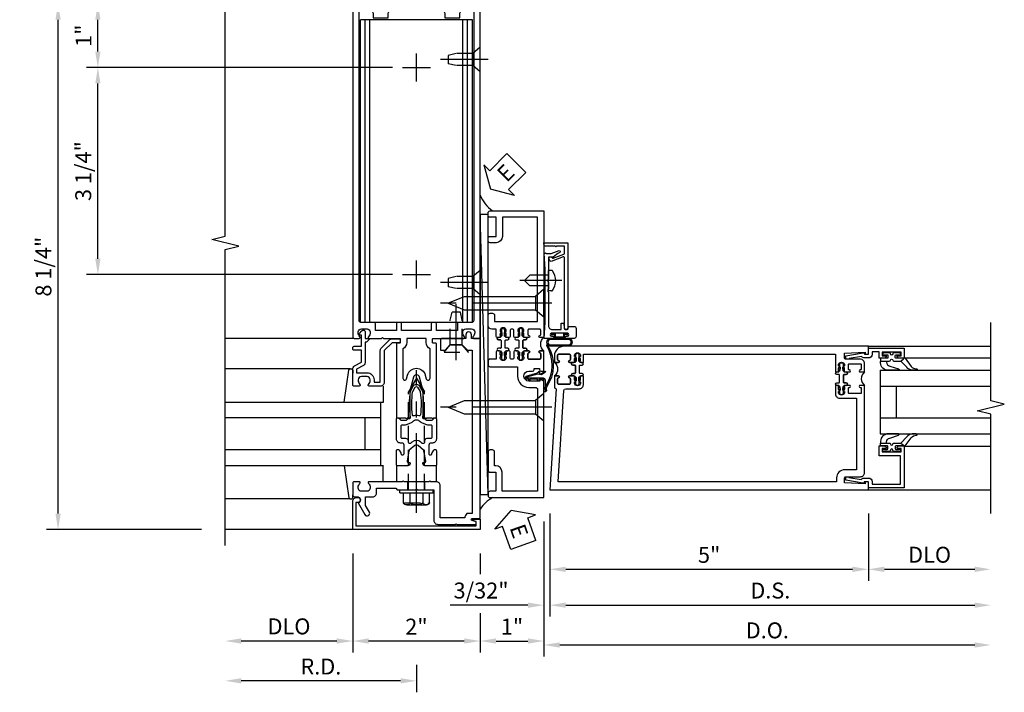
# Model space of a CAD drawing. Units: inches. Extents: x 0 to 315, y 0 to 198.
# Drawn here: x 245 to 261, y 42 to 52 of the extents above; entities that cross this region are included whole.
import ezdxf

# ---------------------------------------------------------------- set-up
doc = ezdxf.new("R2010")
doc.units = ezdxf.units.IN
doc.header["$MEASUREMENT"] = 0
doc.linetypes.add('CENTER', pattern=[2, 1.25, -0.25, 0.25, -0.25])
doc.linetypes.add('HIDDEN', pattern=[0.375, 0.25, -0.125])
doc.layers.get('0').update_dxf_attribs({"color": 4})
for name, color, linetype in [('CENTER', 1, 'CENTER'), ('DIME', 2, 'Continuous'), ('HIDDEN', 3, 'HIDDEN'), ('TEXT', 3, 'Continuous')]:
    doc.layers.add(name, color=color, linetype=linetype)
doc.styles.get("Standard").update_dxf_attribs({"font": 'arial.ttf'})
doc.dimstyles.new('EXT_ON-OFF', dxfattribs={"dimscale": 2, "dimtxt": 0.125, "dimasz": 0.125, "dimexe": 0.09, "dimexo": 0.1875, "dimgap": 0.05, "dimtad": 3, "dimdec": 5, "dimzin": 3, "dimdsep": 46, "dimlunit": 5, "dimtxsty": 'Standard', "dimcen": 0, "dimse2": 1, "dimazin": 0, "dimtfac": 1, "dimtdec": 5, "dimtofl": 0, "dimtmove": 0, "dimatfit": 0, "dimfxl": 1, "dimfrac": 2, "dimtolj": 1, "dimtzin": 3, "dimarcsym": 0})
doc.dimstyles.new('EXT_ON-ON', dxfattribs={"dimscale": 2, "dimtxt": 0.125, "dimasz": 0.125, "dimexe": 0.09, "dimexo": 0.1875, "dimgap": 0.05, "dimtad": 3, "dimdec": 5, "dimzin": 3, "dimdsep": 46, "dimlunit": 5, "dimtxsty": 'Standard', "dimcen": 0, "dimazin": 0, "dimtfac": 1, "dimtdec": 5, "dimtofl": 0, "dimtmove": 0, "dimatfit": 0, "dimfxl": 1, "dimfrac": 2, "dimtolj": 1, "dimtzin": 3, "dimarcsym": 0})

# ---------------------------------------------------------------- blocks, each defined once
blk = doc.blocks.new('*D2334')
at = {"layer": 'DIME', "color": 0, "lineweight": -2, "transparency": 16777216}
for p, q in [((248.281, 52.393), (245.851, 52.393)), ((246.031, 44.393), (246.031, 52.143)), ((248.281, 44.143), (245.851, 44.143))]:
    blk.add_line(p, q, dxfattribs=at)
at = {"layer": 'DIME', "color": 0, "transparency": 16777216}
for points in [[(245.99, 52.143), (246.073, 52.143), (246.031, 52.393)], [(245.99, 44.393), (246.073, 44.393), (246.031, 44.143)]]:
    blk.add_solid(points, dxfattribs=at)
at = {"layer": 'DIME', "color": 0, "transparency": 16777216, "insert": (245.802, 48.268), "char_height": 0.25, "attachment_point": 5, "rotation": 90}
blk.add_mtext('\\A1;8 1/4"', dxfattribs=at)
blk = doc.blocks.new('B162310-M')
for p, q in [((-0.313, -0.25), (-0.313, 0)), ((0.313, 0), (0.313, -0.25))]:
    blk.add_line(p, q)
blk = doc.blocks.new('B027850-M')
blk.add_line((-0.3, 0.15), (-0.3, 0.4))
blk.add_lwpolyline([(0.314, 0.4), (0.242, -0.103, -0.373552), (0.223, -0.12), (0.2, -0.12, -0.414214), (0.18, -0.1), (0.18, -0.056)], format="xyb")
blk = doc.blocks.new('B128960')
for p, q in [((-0.24, -0.153), (-0.24, 0.156)), ((-0.205, 0.206), (-0.05, 0.206)), ((-0.05, -0.26), (-0.05, 0.26)), ((-0.05, 0.26), (0, 0.26)), ((0, -0.26), (0, 0.26)), ((-0.205, 0.105), (-0.05, 0.105)), ((-0.205, -0.101), (-0.05, -0.101)), ((-0.205, -0.203), (-0.05, -0.203)), ((-0.05, -0.26), (0, -0.26))]:
    blk.add_line(p, q)
for centre, radius, start, end in [((-0.186, 0.155), 0.0543, 110.9107, 249.0893), ((-0.071, 0.002), 0.169, 142.5556, 217.4444), ((-0.186, -0.152), 0.0543, 110.9107, 249.0893)]:
    blk.add_arc(centre, radius, start, end)
at = {"layer": 'CENTER'}
blk.add_line((-0.365, 0), (1.875, 0), dxfattribs=at)
at = {"layer": 'HIDDEN'}
for p, q in [((-0.228, 0.19), (-0.209, 0.19)), ((-0.209, -0.187), (-0.209, 0.19)), ((0, 0.125), (1.533, 0.125)), ((1.75, 0), (1.533, 0.125)), ((1.75, 0), (1.533, -0.125)), ((0, -0.125), (1.533, -0.125)), ((-0.228, -0.187), (-0.209, -0.187))]:
    blk.add_line(p, q, dxfattribs=at)
blk = doc.blocks.new('*D2335')
at = {"layer": 'DIME', "color": 0, "lineweight": -2, "transparency": 16777216}
for p, q in [((251.656, 42.018), (251.656, 41.588)), ((251.406, 41.768), (248.906, 41.768))]:
    blk.add_line(p, q, dxfattribs=at)
at = {"layer": 'DIME', "color": 0, "transparency": 16777216}
for points in [[(248.906, 41.81), (248.906, 41.727), (248.656, 41.768)], [(251.406, 41.81), (251.406, 41.727), (251.656, 41.768)]]:
    blk.add_solid(points, dxfattribs=at)
at = {"layer": 'DIME', "color": 0, "transparency": 16777216, "insert": (250.156, 41.993), "char_height": 0.25, "attachment_point": 5}
blk.add_mtext('\\A1;R.D.', dxfattribs=at)
blk = doc.blocks.new('*D2336')
at = {"layer": 'DIME', "color": 0, "lineweight": -2, "transparency": 16777216}
for p, q in [((250.656, 43.768), (250.656, 42.213)), ((250.406, 42.393), (248.906, 42.393))]:
    blk.add_line(p, q, dxfattribs=at)
at = {"layer": 'DIME', "color": 0, "transparency": 16777216}
for points in [[(248.906, 42.435), (248.906, 42.352), (248.656, 42.393)], [(250.406, 42.435), (250.406, 42.352), (250.656, 42.393)]]:
    blk.add_solid(points, dxfattribs=at)
at = {"layer": 'DIME', "color": 0, "transparency": 16777216, "insert": (249.656, 42.623), "char_height": 0.25, "attachment_point": 5}
blk.add_mtext('\\A1;DLO', dxfattribs=at)
blk = doc.blocks.new('*D2458')
at = {"layer": 'DIME', "color": 0, "lineweight": -2, "transparency": 16777216}
for p, q in [((252.656, 43.768), (252.656, 43.44)), ((252.656, 42.831), (252.656, 42.213)), ((252.406, 42.393), (250.906, 42.393))]:
    blk.add_line(p, q, dxfattribs=at)
at = {"layer": 'DIME', "color": 0, "transparency": 16777216}
for points in [[(250.906, 42.435), (250.906, 42.352), (250.656, 42.393)], [(252.406, 42.435), (252.406, 42.352), (252.656, 42.393)]]:
    blk.add_solid(points, dxfattribs=at)
at = {"layer": 'DIME', "color": 0, "transparency": 16777216, "insert": (251.656, 42.619), "char_height": 0.25, "attachment_point": 5}
blk.add_mtext('\\A1;2"', dxfattribs=at)
blk = doc.blocks.new('B171300')
for points in [[(0.75, 0.285, -0.198912), (0.747, 0.277), (0.721, 0.251, 0.198912), (0.715, 0.237), (0.715, 0.163, 0.198912), (0.721, 0.149), (0.741, 0.129, -0.198912), (0.744, 0.121), (0.744, 0.106, 0.453546), (0.757, 0.094, -0.066292), (1.173, 0.094), (1.251, 0.05, -0.57735), (1.251, -0.05), (1.173, -0.094, -0.066292), (0.757, -0.094, 0.453546), (0.744, -0.106), (0.744, -0.121, -0.198912), (0.741, -0.129), (0.721, -0.149, 0.198912), (0.715, -0.163), (0.715, -0.237, 0.198912), (0.721, -0.251), (0.747, -0.277, -0.198912), (0.75, -0.285), (0.75, -0.301, -0.414214), (0.738, -0.313), (0.42, -0.313, -0.414214), (0.357, -0.25), (0.357, -0.226, 0.414214), (0.326, -0.195), (0.19, -0.195, 0.414214), (0.17, -0.215), (0.17, -0.223, 0.414214), (0.19, -0.243), (0.193, -0.243, -0.131652), (0.203, -0.246), (0.247, -0.271, -0.267949), (0.257, -0.288), (0.257, -0.293, -0.414214), (0.237, -0.313), (0.012, -0.313, -0.414214), (0, -0.301), (0, -0.133, -0.267949), (0.01, -0.116), (0.038, -0.1, -0.57735), (0.05, -0.106), (0.05, -0.127, 0.466308), (0.073, -0.146), (0.232, -0.118, 0.176327), (0.243, -0.112), (0.316, -0.025, 0.36397), (0.316, 0.025), (0.243, 0.112, 0.176327), (0.232, 0.118), (0.073, 0.146, 0.466308), (0.05, 0.127), (0.05, 0.106, -0.57735), (0.038, 0.1), (0.01, 0.116, -0.267949), (0, 0.133), (0, 0.301, -0.414214), (0.012, 0.313), (0.237, 0.313, -0.414214), (0.257, 0.293), (0.257, 0.288, -0.267949), (0.247, 0.271), (0.203, 0.246, -0.131652), (0.193, 0.243), (0.19, 0.243, 0.414214), (0.17, 0.223), (0.17, 0.215, 0.414214), (0.19, 0.195), (0.326, 0.195, 0.414214), (0.357, 0.226), (0.357, 0.25, -0.414214), (0.42, 0.313), (0.738, 0.313, -0.414214), (0.75, 0.301)], [(0.624, 0.242, -0.414214), (0.644, 0.222), (0.644, 0.173, 0.109518), (0.652, 0.14), (0.679, 0.08, 0.092094), (0.696, 0.057, -0.424958), (0.696, -0.057, 0.092094), (0.679, -0.08), (0.652, -0.14, 0.109518), (0.644, -0.173), (0.644, -0.222, -0.414214), (0.624, -0.242), (0.448, -0.242, -0.414214), (0.428, -0.222), (0.428, -0.164, 0.414214), (0.388, -0.124), (0.367, -0.124, -0.63707), (0.352, -0.092), (0.37, -0.071, 0.36397), (0.37, 0.071), (0.352, 0.092, -0.63707), (0.367, 0.124), (0.388, 0.124, 0.414214), (0.428, 0.164), (0.428, 0.222, -0.414214), (0.448, 0.242)], [(0.799, 0.064, -0.058411), (1.158, 0.061, -0.099915), (1.165, 0.058), (1.233, 0.019, -0.57735), (1.233, -0.019), (1.165, -0.058, -0.099915), (1.158, -0.061, -0.058411), (0.799, -0.064, -0.506706), (0.783, -0.036, 0.20965), (0.783, 0.036, -0.506706)]]:
    blk.add_lwpolyline(points, format="xyb", close=True)
blk = doc.blocks.new('B179203')
for points in [[(2, 0.98), (2, 0.898, 0.669376), (2.026, 0.887, -0.199773), (2.089, 0.914), (2.1, 0.914, -0.414214), (2.15, 0.864), (2.15, 0.776, -0.414214), (2.1, 0.726), (2.089, 0.726, -0.199773), (2.026, 0.753, 0.669376), (2, 0.742), (2, 0.546), (2.015, 0.531), (2, 0.516), (2, 0.263, -0.414214), (1.99, 0.253), (1.934, 0.253, -0.414214), (1.924, 0.263), (1.924, 0.303, 0.414214), (1.914, 0.313), (0.75, 0.313), (0.75, 0.273), (0.735, 0.258), (0.75, 0.243), (0.75, 0.17), (0.735, 0.155), (0.75, 0.14), (0.75, 0.1), (1.18, 0.1), (1.398, 0.042, -0.767327), (1.398, -0.042), (1.18, -0.1), (0.75, -0.1), (0.75, -0.14), (0.735, -0.155), (0.75, -0.17), (0.75, -0.243), (0.735, -0.258), (0.75, -0.273), (0.75, -0.313), (1.914, -0.313, 0.414214), (1.924, -0.303), (1.924, -0.263, -0.414214), (1.934, -0.253), (1.99, -0.253, -0.414214), (2, -0.263), (2, -0.516), (2.015, -0.531), (2, -0.546), (2, -0.742, 0.669376), (2.026, -0.753, -0.199773), (2.089, -0.726), (2.1, -0.726, -0.414214), (2.15, -0.776), (2.15, -0.864, -0.414214), (2.1, -0.914), (2.089, -0.914, -0.199773), (2.026, -0.887, 0.669376), (2, -0.898), (2, -0.98, 0.414214), (2.02, -1), (7.25, -1), (7.25, 1), (2.02, 1, 0.414214)], [(7.03, -0.445), (7.03, -0.68), (7.09, -0.68, -0.414214), (7.15, -0.74), (7.15, -0.9), (2.28, -0.9, -0.414214), (2.25, -0.87), (2.25, -0.665, 0.414214), (2.23, -0.645), (2.125, -0.645), (2.125, -0.313), (2.23, -0.313, 0.414214), (2.25, -0.293), (2.25, -0.253, 0.414214), (2.23, -0.233), (2.125, -0.233), (2.125, 0.233), (2.23, 0.233, 0.414214), (2.25, 0.253), (2.25, 0.293, 0.414214), (2.23, 0.313), (2.125, 0.313), (2.125, 0.645), (2.23, 0.645, 0.414214), (2.25, 0.665), (2.25, 0.87, -0.414214), (2.28, 0.9), (7.15, 0.9), (7.15, 0.74, -0.414214), (7.09, 0.68), (7.03, 0.68), (7.03, 0.445), (7.09, 0.445, -0.414214), (7.15, 0.385), (7.15, -0.385, -0.414214), (7.09, -0.445)], [(1.836, 0.213), (1.373, 0.213, 0.876976), (1.365, 0.154), (1.424, 0.138, -0.767327), (1.424, -0.138), (1.365, -0.154, 0.876976), (1.373, -0.213), (1.836, -0.213, -0.281861), (1.934, -0.153), (2, -0.153), (2, 0.153), (1.934, 0.153, -0.281861)]]:
    blk.add_lwpolyline(points, format="xyb", close=True)
blk.add_blockref('B171300', (0, 0))
blk = doc.blocks.new('B128910')
for p, q in [((0, 0.192), (0.116, 0.095)), ((0, 0.192), (0, -0.192)), ((0.116, 0.095), (0.375, 0.095)), ((0.116, 0.095), (0.116, -0.095)), ((0.375, 0.095), (0.5, 0.065)), ((0.5, -0.065), (0.5, 0.065)), ((0, -0.192), (0.116, -0.095)), ((0.116, -0.095), (0.375, -0.095)), ((0.375, -0.095), (0.5, -0.065))]:
    blk.add_line(p, q)
at = {"layer": 'CENTER'}
blk.add_line((-0.125, 0), (0.625, 0), dxfattribs=at)
blk = doc.blocks.new('*D2337')
at = {"layer": 'DIME', "color": 0, "lineweight": -2, "transparency": 16777216}
for p, q in [((251.281, 51.393), (246.476, 51.393)), ((246.656, 48.393), (246.656, 51.143)), ((251.281, 48.143), (246.476, 48.143))]:
    blk.add_line(p, q, dxfattribs=at)
at = {"layer": 'DIME', "color": 0, "transparency": 16777216}
for points in [[(246.615, 51.143), (246.698, 51.143), (246.656, 51.393)], [(246.615, 48.393), (246.698, 48.393), (246.656, 48.143)]]:
    blk.add_solid(points, dxfattribs=at)
at = {"layer": 'DIME', "color": 0, "transparency": 16777216, "insert": (246.427, 49.768), "char_height": 0.25, "attachment_point": 5, "rotation": 90}
blk.add_mtext('\\A1;3 1/4"', dxfattribs=at)
blk = doc.blocks.new('*D2338')
at = {"layer": 'DIME', "color": 0, "lineweight": -2, "transparency": 16777216}
for p, q in [((248.281, 52.393), (246.476, 52.393)), ((246.656, 51.643), (246.656, 52.143)), ((251.281, 51.393), (246.476, 51.393))]:
    blk.add_line(p, q, dxfattribs=at)
at = {"layer": 'DIME', "color": 0, "transparency": 16777216}
for points in [[(246.615, 52.143), (246.698, 52.143), (246.656, 52.393)], [(246.615, 51.643), (246.698, 51.643), (246.656, 51.393)]]:
    blk.add_solid(points, dxfattribs=at)
at = {"layer": 'DIME', "color": 0, "transparency": 16777216, "insert": (246.431, 51.893), "char_height": 0.25, "attachment_point": 5, "rotation": 90}
blk.add_mtext('\\A1;1"', dxfattribs=at)
blk = doc.blocks.new('B178323-T')
for p, q in [((0.878, 6.25), (-0.878, 6.25)), ((-0.878, 1.5), (-0.878, 6.25)), ((-0.803, 1.5), (-0.803, 6.25)), ((-0.73, 1.5), (-0.73, 6.25)), ((0.73, 1.5), (0.73, 6.25)), ((0.803, 1.5), (0.803, 6.25)), ((0.878, 1.5), (0.878, 6.25)), ((0.878, 1.5), (-0.878, 1.5))]:
    blk.add_line(p, q)
blk = doc.blocks.new('*D2459')
at = {"layer": 'DIME', "color": 0, "lineweight": -2, "transparency": 16777216}
for p, q in [((253.656, 44.268), (253.656, 42.213)), ((252.656, 43.768), (252.656, 43.44)), ((252.656, 42.831), (252.656, 42.213)), ((252.906, 42.393), (253.406, 42.393))]:
    blk.add_line(p, q, dxfattribs=at)
at = {"layer": 'DIME', "color": 0, "transparency": 16777216}
for points in [[(252.906, 42.435), (252.906, 42.352), (252.656, 42.393)], [(253.406, 42.435), (253.406, 42.352), (253.656, 42.393)]]:
    blk.add_solid(points, dxfattribs=at)
at = {"layer": 'DIME', "color": 0, "transparency": 16777216, "insert": (253.156, 42.619), "char_height": 0.25, "attachment_point": 5}
blk.add_mtext('\\A1;1"', dxfattribs=at)
blk = doc.blocks.new('eseal2')
at = {"layer": 'TEXT', "color": 7}
for p, q in [((0.196, 0.338), (0, 0)), ((0.196, 0.21), (0.196, 0.338)), ((0.575, 0.21), (0.196, 0.21)), ((0.575, 0.21), (0.575, -0.21)), ((0.196, -0.338), (0, 0)), ((0.575, -0.21), (0.196, -0.21)), ((0.196, -0.21), (0.196, -0.338))]:
    blk.add_line(p, q, dxfattribs=at)
at = {"layer": 'TEXT', "color": 3}
blk.add_text('E', height=0.25, dxfattribs=at).set_placement((0.247, -0.116))
blk = doc.blocks.new('B534012')
blk.add_lwpolyline([(2.328, 0.735, 0.414213562), (2.313, 0.75), (2.198, 0.75), (2.198, 0.845, 0.414213562), (2.168, 0.875), (2.108, 0.875, 0.414213562), (2.078, 0.845), (2.078, 0.413), (1.931, 0.413, 0.414213562), (1.753, 0.235), (1.753, 0.13, -0.414213562), (1.723, 0.1), (0.124, 0.1), (0.124, 0.655), (0.424, 0.655, 0.414213562), (0.524, 0.755), (0.524, 0.775), (0.744, 0.775, 0.414213562), (0.774, 0.805), (0.774, 0.845, 0.414213562), (0.744, 0.875), (0.454, 0.875, 0.414213562), (0.424, 0.845), (0.424, 0.755), (0.124, 0.755), (0.124, 0.845, 0.414213562), (0.094, 0.875), (0.054, 0.875, 0.414213562), (0.024, 0.845), (0.024, 0), (1.853, 0), (1.884, 0.060841), (1.853, 0.060841), (1.853, 0.235, -1), (2.009, 0.235), (2.009, 0.177, 0.414213562), (2.034, 0.152), (2.049, 0.152), (2.049, 0.071), (2.034, 0.071, 0.414213562), (2.009, 0.046), (2.009, 0), (2.328, 0), (2.328, 0.065375, 1), (2.29675, 0.065375), (2.29675, 0.065, -0.414213562), (2.28175, 0.05), (2.213, 0.05, -0.414213562), (2.198, 0.065), (2.198, 0.235, -0.414213562), (2.213, 0.25), (2.28175, 0.25, -0.414213562), (2.29675, 0.235), (2.29675, 0.234625, 1), (2.328, 0.234625), (2.328, 0.305), (2.308, 0.325), (2.308, 0.315), (2.264, 0.315), (2.254, 0.325), (2.2325, 0.325), (2.2325, 0.312), (2.211, 0.312, -0.75), (2.211, 0.408), (2.2325, 0.408), (2.2325, 0.395), (2.254, 0.395), (2.264, 0.405), (2.308, 0.405), (2.308, 0.395), (2.328, 0.415), (2.328, 0.455, 0.414213562), (2.313, 0.47), (2.213, 0.47, -0.414213562), (2.198, 0.485), (2.198, 0.514, -0.414213562), (2.213, 0.529), (2.313, 0.529, 0.414213562), (2.328, 0.544), (2.328, 0.584), (2.308, 0.604), (2.308, 0.594), (2.264, 0.594), (2.254, 0.604), (2.2325, 0.604), (2.2325, 0.591), (2.211, 0.591, -0.75), (2.211, 0.687), (2.2325, 0.687), (2.2325, 0.674), (2.254, 0.674), (2.264, 0.684), (2.308, 0.684), (2.308, 0.674), (2.328, 0.694)], format="xyb", close=True)
blk = doc.blocks.new('B534013')
blk.add_lwpolyline([(-2.538, 0.735, 0.414213562), (-2.553, 0.75), (-2.668, 0.75), (-2.668, 0.815, 0.414213562), (-2.728, 0.875), (-2.888, 0.875, 0.414213562), (-2.918, 0.845), (-2.918, 0.805, 0.414213562), (-2.888, 0.775), (-2.788, 0.775), (-2.788, 0.1), (-4.424, 0.1), (-4.424, 0.65), (-4.124, 0.65, 0.414213562), (-4.024, 0.75), (-4.024, 0.845, 0.414213562), (-4.054, 0.875), (-4.094, 0.875, 0.414213562), (-4.124, 0.845), (-4.124, 0.75), (-4.424, 0.75), (-4.424, 0.845, 0.414213562), (-4.454, 0.875), (-4.494, 0.875, 0.414213562), (-4.524, 0.845), (-4.524, 0), (-2.538, 0), (-2.538, 0.065375, 1), (-2.56925, 0.065375), (-2.56925, 0.065, -0.414213562), (-2.58425, 0.05), (-2.653, 0.05, -0.414213562), (-2.668, 0.065), (-2.668, 0.235, -0.414213562), (-2.653, 0.25), (-2.58425, 0.25, -0.414213562), (-2.56925, 0.235), (-2.56925, 0.234625, 1), (-2.538, 0.234625), (-2.538, 0.305), (-2.558, 0.325), (-2.558, 0.315), (-2.602, 0.315), (-2.612, 0.325), (-2.6335, 0.325), (-2.6335, 0.312), (-2.655, 0.312, -0.75), (-2.655, 0.408), (-2.6335, 0.408), (-2.6335, 0.395), (-2.612, 0.395), (-2.602, 0.405), (-2.558, 0.405), (-2.558, 0.395), (-2.538, 0.415), (-2.538, 0.455, 0.414213562), (-2.553, 0.47), (-2.653, 0.47, -0.414213562), (-2.668, 0.485), (-2.668, 0.514, -0.414213562), (-2.653, 0.529), (-2.553, 0.529, 0.414213562), (-2.538, 0.544), (-2.538, 0.584), (-2.558, 0.604), (-2.558, 0.594), (-2.602, 0.594), (-2.612, 0.604), (-2.6335, 0.604), (-2.6335, 0.591), (-2.655, 0.591, -0.75), (-2.655, 0.687), (-2.6335, 0.687), (-2.6335, 0.674), (-2.612, 0.674), (-2.602, 0.684), (-2.558, 0.684), (-2.558, 0.674), (-2.538, 0.694)], format="xyb", close=True)
blk = doc.blocks.new('CLIP AND POUR')
for points in [[(-0.151, 0.342), (-0.22, 0.342, 0.414214), (-0.235, 0.327), (-0.235, 0.157, 0.414214), (-0.22, 0.142), (-0.151, 0.142, 0.414214), (-0.136, 0.157), (-0.136, 0.157, -1), (-0.105, 0.157), (-0.105, 0.104, -1), (-0.065, 0.104), (-0.065, 0.072, 0.414214), (-0.055, 0.062), (0.055, 0.062, 0.414214), (0.065, 0.072), (0.065, 0.104, -1), (0.105, 0.104), (0.105, 0.157, -1), (0.136, 0.157), (0.136, 0.157, 0.414214), (0.151, 0.142), (0.22, 0.142, 0.414214), (0.235, 0.157), (0.235, 0.327, 0.414214), (0.22, 0.342), (0.151, 0.342, 0.414214), (0.136, 0.327), (0.136, 0.327, -1), (0.105, 0.327), (0.105, 0.392, -0.47619), (-0.105, 0.392), (-0.105, 0.327, -1), (-0.136, 0.327), (-0.136, 0.327, 0.414214)], [(-0.105, -0.042, 1), (-0.065, -0.042), (-0.065, -0.01, -0.414214), (-0.055, 0), (0.055, 0, -0.414214), (0.065, -0.01), (0.065, -0.042, 1), (0.105, -0.042), (0.105, -0.017, -0.198912), (0.108, -0.01), (0.126, 0.008, -0.198912), (0.133, 0.011), (0.181, 0.011, 0.191401), (0.2, 0.003), (0.223, 0.003, 1), (0.223, 0.059), (0.2, 0.059, 0.191401), (0.181, 0.051), (0.133, 0.051, -0.198912), (0.126, 0.054), (0.108, 0.072, -0.198912), (0.105, 0.079), (0.105, 0.104, 1), (0.065, 0.104), (0.065, 0.072, -0.414214), (0.055, 0.062), (-0.055, 0.062, -0.414214), (-0.065, 0.072), (-0.065, 0.104, 1), (-0.105, 0.104), (-0.105, 0.079, -0.198912), (-0.108, 0.072), (-0.126, 0.054, -0.198912), (-0.133, 0.051), (-0.181, 0.051, 0.191401), (-0.2, 0.059), (-0.223, 0.059, 1), (-0.223, 0.003), (-0.2, 0.003, 0.191401), (-0.181, 0.011), (-0.133, 0.011, -0.198912), (-0.126, 0.008), (-0.108, -0.01, -0.198912), (-0.105, -0.017)], [(-0.156, 0.053), (-0.155, 0.054, -0.267949), (-0.153, 0.056), (-0.143, 0.055, 1), (-0.142, 0.075), (-0.152, 0.076, 0.267949), (-0.172, 0.065), (-0.173, 0.063, 0.008727), (-0.174, 0.063), (-0.181, 0.051), (-0.158, 0.051), (-0.157, 0.053, -0.008727)], [(-0.173, -0.001), (-0.172, -0.003, 0.267949), (-0.152, -0.014), (-0.142, -0.013, 1), (-0.143, 0.007), (-0.153, 0.006, -0.267949), (-0.155, 0.008), (-0.156, 0.009, -0.008727), (-0.157, 0.009), (-0.158, 0.011), (-0.181, 0.011), (-0.174, -0.001, 0.008727)], [(0.173, 0.063), (0.172, 0.065, 0.267949), (0.152, 0.076), (0.142, 0.075, 1), (0.143, 0.055), (0.153, 0.056, -0.267949), (0.155, 0.054), (0.156, 0.053, -0.008727), (0.157, 0.053), (0.158, 0.051), (0.181, 0.051), (0.174, 0.063, 0.008727)], [(0.156, 0.009), (0.155, 0.008, -0.267949), (0.153, 0.006), (0.143, 0.007, 1), (0.142, -0.013), (0.152, -0.014, 0.267949), (0.172, -0.003), (0.173, -0.001, 0.008727), (0.174, -0.001), (0.181, 0.011), (0.158, 0.011), (0.157, 0.009, -0.008727)]]:
    blk.add_lwpolyline(points, format="xyb", close=True)
blk = doc.blocks.new('A$C20AB3BD3')
blk.add_line((0.158, 0.041), (0.158, 0.073))
blk.add_lwpolyline([(0.278, 0.031, 0.414214), (0.288, 0.041, -0.414214), (0.278, 0.031), (0.168, 0.031, -0.414214), (0.158, 0.041), (0.158, 0.073, 1), (0.118, 0.073), (0.118, 0.048, -0.198912), (0.115, 0.041), (0.096, 0.023, -0.198912), (0.089, 0.02), (0.042, 0.02, 0.191401), (0.023, 0.027), (0, 0.027, 1), (0, -0.027), (0.023, -0.027, 0.191401), (0.042, -0.02), (0.089, -0.02, -0.198912), (0.096, -0.023), (0.115, -0.041, -0.198912), (0.118, -0.048), (0.118, -0.073, 1), (0.158, -0.073), (0.158, -0.041, -0.414214), (0.168, -0.031), (0.278, -0.031, -0.414214), (0.288, -0.041), (0.288, -0.073, 1), (0.328, -0.073), (0.328, -0.048, -0.198912), (0.33, -0.041), (0.349, -0.023, -0.198912), (0.356, -0.02), (0.403, -0.02, 0.191401), (0.422, -0.027), (0.445, -0.027, 1), (0.445, 0.027), (0.422, 0.027, 0.191401), (0.403, 0.02), (0.356, 0.02, -0.198912), (0.349, 0.023), (0.33, 0.041, -0.198912), (0.328, 0.048), (0.328, 0.073, 1), (0.288, 0.073), (0.288, 0.041), (0.288, 0.073, -1), (0.328, 0.073)], format="xyb")
for points in [[(0.066, 0.022, 0.008727), (0.066, 0.022), (0.065, 0.02), (0.042, 0.02), (0.049, 0.032, -0.008727), (0.049, 0.032), (0.05, 0.034, -0.267949), (0.07, 0.045), (0.081, 0.044, -1), (0.08, 0.024), (0.07, 0.025, 0.267949), (0.067, 0.023)], [(0.365, 0.024, -1), (0.364, 0.044), (0.375, 0.045, -0.267949), (0.395, 0.034), (0.396, 0.032, -0.008727), (0.396, 0.032), (0.403, 0.02), (0.38, 0.02), (0.379, 0.022, 0.008727), (0.379, 0.022), (0.378, 0.023, 0.267949), (0.375, 0.025)], [(0.066, -0.022), (0.065, -0.02), (0.042, -0.02), (0.049, -0.032, 0.008727), (0.049, -0.032), (0.05, -0.034, 0.267949), (0.07, -0.045), (0.081, -0.044, 1), (0.08, -0.024), (0.07, -0.025, -0.267949), (0.067, -0.023), (0.066, -0.022, -0.008727)], [(0.379, -0.022, 0.008727), (0.379, -0.022), (0.38, -0.02), (0.403, -0.02), (0.396, -0.032, -0.008727), (0.396, -0.032), (0.395, -0.034, -0.267949), (0.375, -0.045), (0.364, -0.044, -1), (0.365, -0.024), (0.375, -0.025, 0.267949), (0.378, -0.023)]]:
    blk.add_lwpolyline(points, format="xyb", close=True)
for centre, radius, start, end in [((0.138, 0.073), 0.02, 0, 180), ((0.168, 0.041), 0.01, 180, 270)]:
    blk.add_arc(centre, radius, start, end)
blk = doc.blocks.new('B534108')
for name, p in [('B534012', (-0.024, 0)), ('A$C20AB3BD3', (2.1865, 0.64))]:
    blk.add_blockref(name, p)
at = {"xscale": -1}
blk.add_blockref('B534013', (-0.024, 0), dxfattribs=at)
at = {"rotation": 180.0000000000002}
blk.add_blockref('CLIP AND POUR', (2.409, 0.392), dxfattribs=at)
blk = doc.blocks.new('B128284')
for p, q in [((0, 0.219), (0, -0.219)), ((0, 0.219), (0.132, 0.108)), ((0.132, -0.108), (0.132, 0.108)), ((0.132, 0.108), (1.247, 0.108)), ((1.247, 0.108), (1.497, 0.005)), ((0, -0.219), (0.132, -0.108)), ((1.247, -0.108), (0.132, -0.108)), ((1.497, -0.005), (1.247, -0.108))]:
    blk.add_line(p, q)
blk.add_arc((1.495, 0), 0.005, 292.5, 67.5)
at = {"layer": 'CENTER'}
blk.add_line((-0.125, 0), (1.625, 0), dxfattribs=at)
blk = doc.blocks.new('B027413')
blk.add_lwpolyline([(0.08, -0.239), (0.068, -0.252), (0.046, -0.232), (0.037, -0.271), (0.077, -0.326), (0.063, -0.336), (0.018, -0.274), (0.033, -0.214), (-0.017, -0.042, 0.867595), (-0.029, -0.044), (-0.029, -0.303, -0.414214), (-0.057, -0.331), (-0.228, -0.331, 0.414214), (-0.229, -0.332), (-0.229, -0.335, 0.466308), (-0.228, -0.336), (-0.204, -0.332, -0.17321), (-0.151, -0.345, 0.293058), (0.477, -0.357), (0.507, -0.365, -1), (0.502, -0.383), (0.477, -0.376, -0.290607), (-0.172, -0.355, 0.175336), (-0.203, -0.349), (-0.22, -0.352, -0.466308), (-0.247, -0.33), (-0.247, -0.328, -0.414214), (-0.232, -0.313), (-0.057, -0.313, 0.414214), (-0.047, -0.303), (-0.047, -0.233), (-0.078, -0.233), (-0.078, -0.215), (-0.047, -0.215), (-0.047, -0.095), (-0.078, -0.095), (-0.078, -0.077), (-0.057, -0.077, 0.414214), (-0.047, -0.067), (-0.047, -0.044, -0.865912), (0, -0.037), (0.051, -0.211)], format="xyb", close=True)
blk = doc.blocks.new('B178018')
blk.add_lwpolyline([(1, 1.105, 0.414214), (0.98, 1.125), (0.863, 1.125), (0.863, 1.3), (0.883, 1.3, 0.641869), (0.894, 1.325), (0.856, 1.37, 0.695143), (0.803, 1.35), (0.803, 1.25), (0.742, 1.25, 0.668179), (0.737, 1.237), (0.782, 1.192, 0.198912), (0.787, 1.19), (0.803, 1.19), (0.803, 0.878, 0.267949), (0.833, 0.826), (0.94, 0.764), (0.94, 0.71), (0.776, 0.71, 0.414214), (0.666, 0.6), (0.666, 0.56), (0.568, 0.56), (0.568, 1.057, 0.198912), (0.55, 1.099), (0.425, 1.224, 0.198912), (0.383, 1.242), (0.273, 1.242, 0.414214), (0.253, 1.222), (0.253, 1.202, 0.414214), (0.273, 1.182), (0.383, 1.182), (0.508, 1.057), (0.508, 0.56, 0.414214), (0.568, 0.5), (0.742, 0.5, 0.669376), (0.753, 0.526, -0.199773), (0.726, 0.589), (0.726, 0.6, -0.414214), (0.776, 0.65), (0.864, 0.65, -0.414214), (0.914, 0.6), (0.914, 0.589, -0.199773), (0.887, 0.526, 0.669376), (0.898, 0.5), (0.98, 0.5, 0.414214), (1, 0.52), (1, 0.764, 0.267949), (0.97, 0.816), (0.863, 0.878), (0.863, 1.065), (0.98, 1.065, 0.414214), (1, 1.085)], format="xyb", close=True)
blk = doc.blocks.new('06263500')
for p, q in [((1005.619, 26.407), (1003.139, 26.407)), ((1003.182, 26.407), (1003.182, 25.407)), ((1003.182, 26.157), (1005.619, 26.157)), ((1003.432, 26.157), (1003.432, 25.657)), ((1003.182, 25.657), (1005.619, 25.657)), ((1003.139, 25.407), (1005.619, 25.407))]:
    blk.add_line(p, q)
blk = doc.blocks.new('B178032')
blk.add_lwpolyline([(-1.17, -0.496, -1), (-1.17, -0.576), (-1.2, -0.576), (-1.2, -0.94), (0.69, -0.94), (0.69, -0.877), (0.65, -0.866, -0.339454), (0.635, -0.847), (0.635, -0.837), (0.75, -0.837), (0.75, -1), (-1.25, -1), (-1.25, -0.556, -0.414214), (-1.19, -0.496)], format="xyb", close=True)
blk = doc.blocks.new('B977110')
for p, q in [((0, 0.192), (0.116, 0.095)), ((0, 0.192), (0, -0.192)), ((0.116, 0.095), (0.5, 0.095)), ((0.116, -0.095), (0.116, 0.095)), ((0.5, 0.095), (0.625, 0.065)), ((0.625, -0.065), (0.625, 0.065)), ((0, -0.192), (0.116, -0.095)), ((0.116, -0.095), (0.5, -0.095)), ((0.5, -0.095), (0.625, -0.065))]:
    blk.add_line(p, q)
at = {"layer": 'CENTER'}
blk.add_line((-0.125, 0), (0.75, 0), dxfattribs=at)
blk = doc.blocks.new('B179308')
blk.add_lwpolyline([(0.76, -0.819), (0.374, -0.819), (0.374, -0.312, 0.414214), (0.312, -0.25), (0.225, -0.25), (0.21, -0.235), (0.195, -0.25), (-0.195, -0.25), (-0.21, -0.235), (-0.225, -0.25), (-0.742, -0.25, 0.669376), (-0.753, -0.276, -0.199773), (-0.726, -0.339), (-0.726, -0.35, -0.414214), (-0.776, -0.4), (-0.864, -0.4, -0.414214), (-0.914, -0.35), (-0.914, -0.339, -0.199773), (-0.887, -0.276, 0.669376), (-0.898, -0.25), (-0.98, -0.25, 0.414214), (-1, -0.27), (-1, -0.456, 0.414214), (-0.97, -0.486), (-0.93, -0.486, -0.84909), (-0.914, -0.583), (-0.809, -0.766, 1), (-0.739, -0.726), (-0.8, -0.621), (-0.8, -0.486), (-0.686, -0.486, 0.414214), (-0.626, -0.426), (-0.626, -0.35), (-0.325, -0.35), (-0.3, -0.375), (-0.015, -0.375), (0, -0.36), (0.015, -0.375), (0.274, -0.375), (0.274, -0.857, 0.414214), (0.336, -0.919), (0.615, -0.919), (0.625, -0.909), (0.635, -0.919), (0.939, -0.919), (0.939, -0.879), (0.872, -0.861, -0.876976), (0.876, -0.829), (1, -0.829), (1, 2), (0.865, 2), (0.865, 2.055, 1), (0.775, 2.055), (0.775, 2), (0.405, 2, 0.414214), (0.375, 1.97), (0.375, 1.822, 0.414214), (0.385, 1.812), (0.446, 1.812, 0.212407), (0.454, 1.815), (0.53, 1.9), (0.615, 1.9), (0.625, 1.91), (0.635, 1.9), (0.72, 1.9), (0.8, 1.812), (0.875, 1.812), (0.875, -0.751), (0.791, -0.751, 0.217459)], format="xyb", close=True)
at = {"layer": 'HIDDEN'}
for p, q in [((-0.133, -0.375), (-0.133, -0.25)), ((0.133, -0.375), (0.133, -0.25))]:
    blk.add_line(p, q, dxfattribs=at)
blk = doc.blocks.new('B534014')
blk.add_lwpolyline([(0.065, 0.929, 0.438529), (0.065, 0.883), (0.065, 0.773, 0.438529), (0.065, 0.727), (0.065, 0.2, 0.414214), (0.127, 0.138), (0.265, 0.138), (0.265, 0.238), (0.306, 0.238), (0.314, 0.152, 0.388879), (0.329, 0.138), (0.359, 0.138, 0.36397), (0.373, 0.15), (0.38, 0.188), (0.469, 0.188, -0.414214), (0.5, 0.157), (0.5, 0.031, -0.414214), (0.469, 0), (0.347, 0, -1), (0.347, 0.034), (0.365, 0.034, 1), (0.365, 0.08), (0.115, 0.08, 1), (0.115, 0.034), (0.133, 0.034, -1), (0.133, 0), (0, 0), (0.013, 0.248), (0.013, 1.084), (0, 1.332), (0.01, 1.332), (0.02, 1.342), (0.03, 1.332), (0.108, 1.332), (0.232, 1.377, -0.853548), (0.242, 1.349, 0.059164), (0.141, 1.276), (0.065, 1.276)], format="xyb", close=True)
blk = doc.blocks.new('B028260')
for p, q in [((-0.05, 0.161), (0, 0.161)), ((0, 0.161), (0, -0.161)), ((0, 0.083), (0.292, 0.083)), ((0.375, 0), (0.292, 0.083)), ((0, -0.083), (0.292, -0.083)), ((0.375, 0), (0.292, -0.083)), ((-0.05, -0.161), (0, -0.161))]:
    blk.add_line(p, q)
for centre, radius, start, end in [((0.139, 0), 0.254, 142.3746, 217.6254), ((-0.05, 0.146), 0.015, 89.9999, 142.3747), ((-0.05, -0.146), 0.015, 217.6257, 270)]:
    blk.add_arc(centre, radius, start, end)
at = {"layer": 'CENTER'}
blk.add_line((-0.212, 0), (0.449, 0), dxfattribs=at)
blk = doc.blocks.new('B027078-M5')
for points in [[(-0.08, -0.156), (-0.08, 0.156, 0.783333), (-0.2, 0.156), (-0.2, -0.156, 0.783333)], [(-0.1, -0.156), (-0.1, 0.156, 0.675), (-0.18, 0.156), (-0.18, -0.156, 0.675)]]:
    blk.add_lwpolyline(points, format="xyb", close=True)
blk.add_lwpolyline([(-0.08, -0.077), (-0.021, -0.077), (-0.021, -0.135), (-0.006, -0.135), (-0.006, -0.062), (-0.062, -0.062), (-0.062, 0.062), (-0.006, 0.062), (-0.006, 0.135), (-0.021, 0.135), (-0.021, 0.077), (-0.08, 0.077)])
blk = doc.blocks.new('*D1899')
at = {"layer": 'DIME', "color": 0, "lineweight": -2, "transparency": 16777216}
for p, q in [((0.094, -0.25), (0.094, -1.305)), ((5.094, -0.25), (5.094, -1.305)), ((0.344, -1.125), (4.844, -1.125))]:
    blk.add_line(p, q, dxfattribs=at)
at = {"layer": 'DIME', "color": 0, "transparency": 16777216}
for points in [[(0.344, -1.083), (0.344, -1.167), (0.094, -1.125)], [(4.844, -1.083), (4.844, -1.167), (5.094, -1.125)]]:
    blk.add_solid(points, dxfattribs=at)
at = {"layer": 'DIME', "color": 0, "transparency": 16777216, "insert": (2.594, -0.898), "char_height": 0.25, "attachment_point": 5}
blk.add_mtext('\\A1;5"', dxfattribs=at)
blk = doc.blocks.new('*D1900')
at = {"layer": 'DIME', "color": 0, "lineweight": -2, "transparency": 16777216}
for p, q in [((5.094, -0.25), (5.094, -1.305)), ((5.344, -1.125), (6.764, -1.125))]:
    blk.add_line(p, q, dxfattribs=at)
at = {"layer": 'DIME', "color": 0, "transparency": 16777216}
for points in [[(5.344, -1.083), (5.344, -1.167), (5.094, -1.125)], [(6.764, -1.083), (6.764, -1.167), (7.014, -1.125)]]:
    blk.add_solid(points, dxfattribs=at)
at = {"layer": 'DIME', "color": 0, "transparency": 16777216, "insert": (6.054, -0.896), "char_height": 0.25, "attachment_point": 5}
blk.add_mtext('\\A1;DLO', dxfattribs=at)
blk = doc.blocks.new('*D1901')
at = {"layer": 'DIME', "color": 0, "lineweight": -2, "transparency": 16777216}
for p, q in [((0.094, -0.25), (0.094, -1.867)), ((0.344, -1.688), (6.764, -1.688))]:
    blk.add_line(p, q, dxfattribs=at)
at = {"layer": 'DIME', "color": 0, "transparency": 16777216}
for points in [[(0.344, -1.646), (0.344, -1.729), (0.094, -1.688)], [(6.764, -1.646), (6.764, -1.729), (7.014, -1.688)]]:
    blk.add_solid(points, dxfattribs=at)
at = {"layer": 'DIME', "color": 0, "transparency": 16777216, "insert": (3.554, -1.458), "char_height": 0.25, "attachment_point": 5}
blk.add_mtext('\\A1;D.S.', dxfattribs=at)
blk = doc.blocks.new('*D1902')
at = {"layer": 'DIME', "color": 0, "lineweight": -2, "transparency": 16777216}
for p, q in [((0, -0.375), (0, -2.493)), ((0.25, -2.312), (6.764, -2.312))]:
    blk.add_line(p, q, dxfattribs=at)
at = {"layer": 'DIME', "color": 0, "transparency": 16777216}
for points in [[(0.25, -2.271), (0.25, -2.354), (0, -2.312)], [(6.764, -2.271), (6.764, -2.354), (7.014, -2.312)]]:
    blk.add_solid(points, dxfattribs=at)
at = {"layer": 'DIME', "color": 0, "transparency": 16777216, "insert": (3.507, -2.083), "char_height": 0.25, "attachment_point": 5}
blk.add_mtext('\\A1;D.O.', dxfattribs=at)
blk = doc.blocks.new('*D1903')
at = {"layer": 'DIME', "color": 0, "lineweight": -2, "transparency": 16777216}
for p, q in [((0.094, -0.25), (0.094, -1.867)), ((0, -0.375), (0, -1.867)), ((-0.25, -1.688), (-1.473, -1.688)), ((0.344, -1.688), (0.594, -1.688))]:
    blk.add_line(p, q, dxfattribs=at)
at = {"layer": 'DIME', "color": 0, "transparency": 16777216}
for points in [[(-0.25, -1.646), (-0.25, -1.729), (0, -1.688)], [(0.344, -1.646), (0.344, -1.729), (0.094, -1.688)]]:
    blk.add_solid(points, dxfattribs=at)
at = {"layer": 'DIME', "color": 0, "transparency": 16777216, "insert": (-0.986, -1.458), "char_height": 0.25, "attachment_point": 5}
blk.add_mtext('\\A1;3/32"', dxfattribs=at)
blk = doc.blocks.new('B200045')
blk.add_lwpolyline([(-0.091, 0, -0.414214), (-0.094, 0.002), (-0.094, 0.563), (0.057, 0.563, -0.414214), (0.062, 0.558), (0.062, 0.482, -0.414214), (0.03, 0.45), (0.023, 0.45), (0.023, 0.512), (-0.031, 0.512), (-0.031, 0.218), (0.023, 0.218), (0.023, 0.279), (0.03, 0.279, -0.414214), (0.062, 0.247), (0.062, 0.168), (-0.036, 0.168), (-0.036, 0.058), (0, 0.058, -0.414214), (0.058, 0), (0.058, -0.06, -0.247203), (0.033, -0.107), (0.068, -0.302), (0.073, -0.302, -0.414214), (0.078, -0.307), (0.078, -0.347, -0.414214), (0.073, -0.352), (0.026, -0.352), (-0.023, -0.08), (-0.023, -0.06), (0, -0.063), (0, 0), (-0.094, 0)], format="xyb", close=True)
blk = doc.blocks.new('B522019')
blk.add_lwpolyline([(0, 0), (0, 0.067), (-0.023, 0.064), (-0.023, 0.084), (0.026, 0.356), (0.073, 0.356, -0.408224), (0.078, 0.351), (0.078, 0.311, -0.414214), (0.073, 0.306), (0.068, 0.306), (0.033, 0.115, -0.245359), (0.058, 0.067), (0.058, 0, -0.414214), (0, -0.058), (-0.036, -0.058), (-0.036, -0.504), (0.406, -0.504), (0.406, -0.167), (0.562, -0.167), (0.562, -0.247, -0.41003), (0.53, -0.279), (0.522, -0.279), (0.522, -0.217), (0.468, -0.217), (0.468, -0.512), (0.522, -0.512), (0.522, -0.45), (0.53, -0.45, -0.410031), (0.562, -0.482), (0.562, -0.557, -0.414214), (0.557, -0.562), (-0.094, -0.562), (-0.094, -0.005, -0.414214), (-0.089, 0)], format="xyb", close=True)
blk = doc.blocks.new('B027557-M')
for points in [[(0.139, 0.036, -0.365977), (0.123, 0.018, 0.845154), (0.123, -0.019, -0.365977), (0.139, -0.037), (0.139, -0.147), (0.103, -0.186, -0.677425), (0.094, -0.183), (0.094, -0.068, 0.414215), (0.084, -0.058), (0.05, -0.058, 0.414213), (0.04, -0.068), (0.04, -0.11, -1.414214), (0.008, -0.121), (0.008, -0.038, -0.414214), (0.027, -0.019, 1), (0.027, 0.018, -0.414214), (0.008, 0.037), (0.008, 0.12, -1.414217), (0.04, 0.109), (0.04, 0.068, 0.414212), (0.05, 0.058), (0.084, 0.058, 0.414215), (0.094, 0.068), (0.094, 0.172), (0.139, 0.172)], [(0.155, 0.079, -0.385371), (0.217, 0.03), (0.261, -0.109, 0.840148), (0.282, -0.107), (0.282, 0.052, 0.429334), (0.168, 0.172), (0.139, 0.172), (0.139, 0.079)], [(0.093, -0.213), (0.223, -0.309, -0.229622), (0.26, -0.388, 0.744792), (0.279, -0.396, 0.106684), (0.282, -0.371), (0.282, -0.323, 0.215079), (0.234, -0.237), (0.139, -0.147), (0.091, -0.198, 0.453762)]]:
    blk.add_lwpolyline(points, format="xyb", close=True)
blk = doc.blocks.new('S522GT02')
for p, q in [((0.57, 1.943), (1.92, 1.943)), ((0.187, 1.75), (1.92, 1.75)), ((0.187, 1.75), (0.187, 0.75)), ((0.187, 1.5), (1.92, 1.5)), ((0.437, 1.5), (0.437, 1)), ((0.187, 1), (1.92, 1)), ((0.187, 0.75), (1.92, 0.75)), ((0.57, 0.556), (1.92, 0.556))]:
    blk.add_line(p, q)
for name, p, rotation in [('B200045', (0, 2), 270), ('B027557-M', (0.364, 0.468), 90), ('B522019', (0, 0), 90)]:
    blk.add_blockref(name, p, dxfattribs=dict(rotation=rotation))
at = {"extrusion": (0, 0, -1), "zscale": -1, "rotation": 270}
blk.add_blockref('B027557-M', (-0.364, 2.032), dxfattribs=at)
blk = doc.blocks.new('P532009')
blk.add_lwpolyline([(0.31575, 2.375, 0.414213562), (0.16575, 2.225), (0.16575, 2.12), (0.231125, 2.12, 1), (0.231125, 2.15125), (0.23075, 2.15125, -0.414213562), (0.21575, 2.16625), (0.21575, 2.235, -0.414213562), (0.23075, 2.25), (0.40075, 2.25, -0.414213562), (0.41575, 2.235), (0.41575, 2.16625, -0.414213562), (0.40075, 2.15125), (0.400375, 2.15125, 1), (0.400375, 2.12), (0.47175, 2.12), (0.49175, 2.14), (0.48175, 2.14), (0.48175, 2.184), (0.49175, 2.194), (0.49175, 2.2155), (0.47875, 2.2155), (0.47875, 2.237, -0.75), (0.57475, 2.237), (0.57475, 2.2155), (0.56175, 2.2155), (0.56175, 2.194), (0.57175, 2.184), (0.57175, 2.14), (0.56175, 2.14), (0.58175, 2.12), (0.61975, 2.12), (0.61975, 2.25), (4.57775, 2.25), (4.57775, 1.972), (4.61575, 1.972), (4.63575, 1.992), (4.62575, 1.992), (4.62575, 2.036), (4.63575, 2.046), (4.63575, 2.0675), (4.62275, 2.0675), (4.62275, 2.089, -0.75), (4.71875, 2.089), (4.71875, 2.0675), (4.70575, 2.0675), (4.70575, 2.046), (4.71575, 2.036), (4.71575, 1.992), (4.70575, 1.992), (4.72575, 1.972), (4.797125, 1.972, 1), (4.797125, 2.00325), (4.79675, 2.00325, -0.414213562), (4.78175, 2.01825), (4.78175, 2.087, -0.414213562), (4.79675, 2.102), (4.96675, 2.102, -0.414213562), (4.98175, 2.087), (4.98175, 2.01825, -0.414213562), (4.96675, 2.00325), (4.966375, 2.00325, 1), (4.966375, 1.972), (5.03175, 1.972), (5.03175, 2.11, 0.414213562), (4.96975, 2.172), (4.73475, 2.172, -0.414213562), (4.71975, 2.187), (4.71975, 2.266), (5.04375, 2.282125), (5.04375, 2.25), (5.09375, 2.25), (5.09375, 2.375)], format="xyb", close=True)
blk = doc.blocks.new('P532010')
blk.add_lwpolyline([(4.72, 0.437, 0.414214), (4.595, 0.312), (4.595, 0.25), (0.227, 0.25), (0.314, 1.682, -0.396433), (0.344, 1.71), (0.558, 1.71, 0.414214), (0.62, 1.772), (0.62, 1.91), (0.582, 1.91), (0.562, 1.89), (0.572, 1.89), (0.572, 1.846), (0.562, 1.836), (0.562, 1.814), (0.575, 1.814), (0.575, 1.793, -0.75), (0.479, 1.793), (0.479, 1.814), (0.492, 1.814), (0.492, 1.836), (0.482, 1.846), (0.482, 1.89), (0.492, 1.89), (0.472, 1.91), (0.4, 1.91, 1), (0.4, 1.879), (0.401, 1.879, -0.414214), (0.416, 1.864), (0.416, 1.795, -0.414214), (0.401, 1.78), (0.231, 1.78, -0.414214), (0.216, 1.795), (0.216, 1.864, -0.414214), (0.231, 1.879), (0.231, 1.879, 1), (0.231, 1.91), (0.166, 1.91), (0.166, 1.735, 0.413543), (0.191, 1.71), (0.094, 0.125), (5.094, 0.125), (5.094, 0.25), (5.044, 0.25), (5.044, 0.218), (4.72, 0.234), (4.72, 0.313, -0.414214), (4.735, 0.328), (4.97, 0.328, 0.414214), (5.032, 0.39), (5.032, 1.762), (4.966, 1.762, 1), (4.966, 1.731), (4.967, 1.731, -0.414214), (4.982, 1.716), (4.982, 1.647, -0.414214), (4.967, 1.632), (4.797, 1.632, -0.414214), (4.782, 1.647), (4.782, 1.716, -0.414214), (4.797, 1.731), (4.797, 1.731, 1), (4.797, 1.762), (4.726, 1.762), (4.706, 1.742), (4.716, 1.742), (4.716, 1.698), (4.706, 1.688), (4.706, 1.666), (4.719, 1.666), (4.719, 1.645, -0.75), (4.623, 1.645), (4.623, 1.666), (4.636, 1.666), (4.636, 1.688), (4.626, 1.698), (4.626, 1.742), (4.636, 1.742), (4.616, 1.762), (4.578, 1.762), (4.578, 1.624, 0.414214), (4.64, 1.562), (4.907, 1.562), (4.907, 0.437)], format="xyb", close=True)
blk = doc.blocks.new('B532107')
for name in ['P532009', 'P532010']:
    blk.add_blockref(name, (0, 0))
at = {"rotation": 90}
blk.add_blockref('CLIP AND POUR', (0.55775, 2.015), dxfattribs=at)
at = {"xscale": -1, "rotation": 270}
blk.add_blockref('CLIP AND POUR', (4.63975, 1.867), dxfattribs=at)
blk = doc.blocks.new('S532VS07KCADS')
for p, q in [((5.09375, 2.375), (7.014249, 2.375)), ((5.09375, 0.125), (7.014249, 0.125))]:
    blk.add_line(p, q)
blk.add_lwpolyline([(7.014249, -0.25), (7.014249, 1.308134), (6.801837, 1.361055), (7.226662, 1.466975), (7.014249, 1.519896), (7.014249, 2.75)])
for name, p in [('B532107', (0, 0)), ('S522GT02', (5.09375, 0.25))]:
    blk.add_blockref(name, p)
at = {"layer": 'DIME'}
for base, p2, picture, middle in [((0, -1.6875), (0, 0), '*D1903', (-0.98634, -1.458151)), ((5.09375, -1.125), (5.09375, 0.125), '*D1899', (2.59375, -0.897868))]:
    dim = blk.add_linear_dim(base=base, p1=(0.09375, 0.125), p2=p2, dimstyle='EXT_ON-ON', override={"dimpost": '"'}, dxfattribs=at)
    dim.commit()
    dim.dimension.update_dxf_attribs({"geometry": picture, "text_midpoint": middle})
for base, p1, text, picture, middle in [((7.014249, -2.3125), (0, 0), 'D.O.', '*D1902', (3.507125, -2.083151)), ((7.014249, -1.6875), (0.09375, 0.125), 'D.S.', '*D1901', (3.554, -1.458237)), ((7.014249, -1.125), (5.09375, 0.125), 'DLO', '*D1900', (6.054, -0.895651))]:
    dim = blk.add_linear_dim(base=base, p1=p1, p2=(7.014249, -0.25), text=text, dimstyle='EXT_ON-OFF', override={"dimpost": '"'}, dxfattribs=at)
    dim.commit()
    dim.dimension.update_dxf_attribs({"geometry": picture, "text_midpoint": middle})

msp = doc.modelspace()

# ---------------------------------------------------------------- linework, layer by layer
for p, q in [((252.781193, 44.694147), (252.656193, 49.085759)), ((250.676193, 47.143372), (248.656193, 47.143372)), ((250.613558, 46.663372), (248.656193, 46.663372)), ((250.613558, 44.623372), (248.656193, 44.623372)), ((250.656193, 44.143372), (248.656193, 44.143372))]:
    msp.add_line(p, q)
msp.add_lwpolyline([(248.656193, 43.893372), (248.656193, 48.537491), (248.868445, 48.590412), (248.44362, 48.696332), (248.655872, 48.749253), (248.656193, 52.643372)])
msp.add_lwpolyline([(252.656193, 49.085759), (252.656193, 44.694147), (252.781193, 44.694147), (252.781193, 49.085759)], close=True)
msp.add_lwpolyline([(253.981192, 48.47626), (253.981192, 48.59118), (253.853692, 48.59118), (253.843692, 48.58118), (253.833692, 48.59118), (253.830002, 48.59118), (253.658813, 48.59118), (253.656192, 48.64118), (254.031192, 48.64118), (254.031192, 47.306372, -1), (253.981192, 47.306372), (253.981192, 47.521372), (253.981192, 48.407088, 0.520567051), (253.961062, 48.421184), (253.76952, 48.351468, -0.414213562), (253.750295, 48.360433), (253.736192, 48.39918, -0.814697619), (253.78415, 48.409077, 0.397334306), (253.803054, 48.40092), (253.971323, 48.462164, 0.315298789)], format="xyb", close=True)
for centre, radius, start, end in [((253.21188, 49.62689), 0.604633, 203.2125117, 233.1003861), ((253.125068, 44.148267), 0.565438, 118.8824051, 146.019296)]:
    msp.add_arc(centre, radius, start, end)
at = {"layer": 'CENTER'}
for p, q in [((251.656193, 51.174372), (251.656193, 51.612372)), ((251.437193, 51.393372), (251.875193, 51.393372)), ((251.656193, 47.924372), (251.656193, 48.362372)), ((251.437193, 48.143372), (251.875193, 48.143372))]:
    msp.add_line(p, q, dxfattribs=at)
at = {"layer": 'HIDDEN'}
for p, q in [((251.523193, 44.768372), (251.523193, 44.893372)), ((251.789193, 44.768372), (251.789193, 44.893372))]:
    msp.add_line(p, q, dxfattribs=at)

# ---------------------------------------------------------------- block references
for name, p, rotation in [('B179203', (251.656193, 45.143372), 90), ('eseal2', (252.816407, 49.486557), 45), ('B534108', (253.656192, 44.643372), 90), ('B028260', (253.727521, 48.049189), 180), ('B128284', (253.656192, 47.694472), 180), ('B027413', (253.343192, 46.550372), 90), ('B027850-M', (250.836193, 46.543372), 180), ('B128284', (253.656192, 46.060728), 180), ('eseal2', (253.142373, 44.443829), 289.3899225866388)]:
    msp.add_blockref(name, p, dxfattribs=dict(rotation=rotation))
for name, p in [('B178323-T', (251.656193, 45.893372)), ('B534014', (253.662521, 47.143372)), ('S532VS07KCADS', (253.656192, 44.643372)), ('B179308', (251.656193, 45.143372)), ('B178032', (251.906193, 45.143372))]:
    msp.add_blockref(name, p)
at = {"xscale": -1}
for name, p in [('B178018', (251.656193, 45.893372)), ('06263500', (1254.27567, 19.73684)), ('B027850-M', (250.836193, 44.743372)), ('B162310-M', (251.656193, 45.143372))]:
    msp.add_blockref(name, p, dxfattribs=at)
at = {"ltscale": 0.25, "rotation": 90.00000000000001}
msp.add_blockref('B027078-M5', (253.902521, 47.223372), dxfattribs=at)
at = {"xscale": -1, "rotation": 270}
msp.add_blockref('B128960', (251.656193, 44.768372), dxfattribs=at)
at = {"layer": 'HIDDEN'}
for name, p, rotation in [('B128910', (252.656193, 51.518372), 180), ('B128910', (252.656193, 48.018372), 180), ('B977110', (252.281193, 46.927372), 90)]:
    msp.add_blockref(name, p, dxfattribs=dict(at, rotation=rotation))

# ---------------------------------------------------------------- dimensions: what is measured, and where the dimension line sits
at = {"layer": 'DIME'}
for base, p1, p2, angle, dimstyle, picture, middle in [((246.031193, 52.393372), (248.656193, 44.143372), (248.656193, 52.393372), 90, 'EXT_ON-ON', '*D2334', (245.801929, 48.268372)), ((246.656193, 52.393372), (251.656193, 51.393372), (248.656193, 52.393372), 90, 'EXT_ON-ON', '*D2338', (246.430681, 51.893372)), ((246.656193, 51.393372), (251.656193, 48.143372), (251.656193, 51.393372), 90, 'EXT_ON-ON', '*D2337', (246.426844, 49.768372)), ((250.656193, 42.393372), (252.656193, 44.143372), (250.656193, 44.143372), 180, 'EXT_ON-OFF', '*D2458', (251.656193, 42.618883))]:
    dim = msp.add_linear_dim(base=base, p1=p1, p2=p2, angle=angle, dimstyle=dimstyle, override={"dimpost": '"'}, dxfattribs=at)
    dim.commit()
    dim.dimension.update_dxf_attribs({"geometry": picture, "text_midpoint": middle})
dim = msp.add_linear_dim(base=(253.656192, 42.393372), p1=(252.656193, 44.143372), p2=(253.656192, 44.643372), dimstyle='EXT_ON-ON', override={"dimpost": '"'}, dxfattribs=at)
dim.commit()
dim.dimension.update_dxf_attribs({"geometry": '*D2459', "text_midpoint": (253.156192, 42.618883)})
for base, p1, text, picture, middle in [((248.656193, 42.393372), (250.656193, 44.143372), 'DLO', '*D2336', (249.656193, 42.62272)), ((248.656193, 41.768372), (251.656193, 42.393372), 'R.D.', '*D2335', (250.156193, 41.993372))]:
    dim = msp.add_linear_dim(base=base, p1=p1, p2=(248.656193, 43.893372), angle=180, text=text, dimstyle='EXT_ON-OFF', override={"dimpost": '"'}, dxfattribs=at)
    dim.commit()
    dim.dimension.update_dxf_attribs({"geometry": picture, "text_midpoint": middle})

doc.saveas('drawing.dxf')
